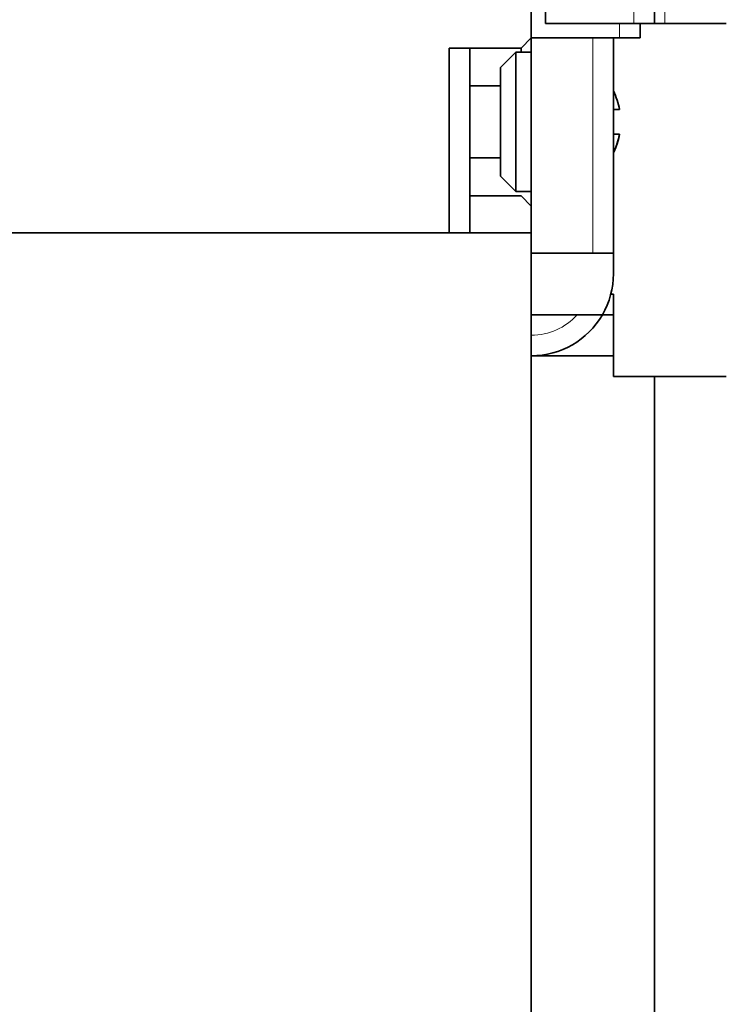
# Model space of a CAD drawing. Extents: x 0 to 420, y 0 to 297.
# Drawn here: x 206 to 223, y 164 to 188 of the extents above; entities that cross this region are included whole.
import ezdxf
from ezdxf.enums import TextEntityAlignment as Align

# ---------------------------------------------------------------- set-up
doc = ezdxf.new("R2010")
doc.units = 0
doc.layers.get('0').update_dxf_attribs({"lineweight": 13})
doc.styles.get("Standard").update_dxf_attribs({"font": 'isocp.shx'})
doc.dimstyles.get("Standard").update_dxf_attribs({"dimtxt": 2.5, "dimasz": 2.5, "dimexe": 1.25, "dimexo": 0.625, "dimtad": 1, "dimcen": 2.5, "dimadec": 0, "dimazin": 0, "dimtfac": 1, "dimtmove": 0, "dimatfit": 0, "dimfxl": 1, "dimarcsym": 0})

# ---------------------------------------------------------------- blocks, each defined once
blk = doc.blocks.new('*D84')
at = {"color": 7, "lineweight": 13}
for p, q in [((179.777006, 181.453537), (179.777006, 284.857941)), ((237.777006, 212.228678), (237.777006, 284.857941)), ((179.777006, 282.857941), (237.777006, 282.857941))]:
    blk.add_line(p, q, dxfattribs=at)
for points in [[(181.708858, 283.37558), (179.777006, 282.857941), (181.708858, 282.340302)], [(235.845156, 282.340302), (237.777006, 282.857941), (235.845156, 283.37558)]]:
    blk.add_lwpolyline(points, dxfattribs=at)
for s, p, p2 in [('116', (205.7747, 283.857941), (211.77931, 283.857941)), ('"', (212.113413, 279.857941), (213.58008, 279.857941)), ('4.57', (203.973932, 279.857941), (212.113413, 279.857941))]:
    blk.add_text(s, height=2, dxfattribs=at).set_placement(p, p2, align=Align.FIT)
blk = doc.blocks.new('BLOCK54')
at = {"color": 7, "lineweight": 35}
for p, q in [((76.5, -63.5), (76.5, -37)), ((76.5, -43.5), (76.5, -63.5)), ((72.5, -73), (30.178, -73)), ((76.5, -73), (30.178, -73)), ((76.5, -137.8), (76.5, -73)), ((76.5, -79), (76.5, -137.8)), ((82.5, -137.8), (82.5, -80))]:
    blk.add_line(p, q, dxfattribs=at)
at = {"color": 7, "lineweight": 35, "ltscale": 0.4825}
for p, q in [((77.2, -43.5), (77.2, -62.8)), ((82.5, -43.5), (82.5, -62.8))]:
    blk.add_line(p, q, dxfattribs=at)
at = {"color": 7, "lineweight": 13, "ltscale": 0.4825}
for p, q in [((81.5, -43.5), (81.5, -62.8)), ((83, -62.8), (83, -43.5))]:
    blk.add_line(p, q, dxfattribs=at)
at = {"color": 7, "lineweight": 35, "ltscale": 0.1075}
for p, q in [((81.5, -62.8), (77.2, -62.8)), ((76.5, -63.5), (80.8, -63.5))]:
    blk.add_line(p, q, dxfattribs=at)
at = {"color": 7, "lineweight": 13, "ltscale": 0.0175}
blk.add_line((80.8, -62.8), (80.8, -63.5), dxfattribs=at)
at = {"color": 7, "lineweight": 35, "ltscale": 0.025}
for p, q in [((82.5, -62.8), (81.5, -62.8)), ((80.8, -63.5), (81.8, -63.5)), ((72.5, -73), (73.5, -73)), ((79.5, -74), (80.5, -74)), ((80.5, -75), (80.5, -74)), ((80.5, -76), (80.5, -77)), ((76.5, -77), (76.5, -78)), ((76.5, -78), (76.5, -77)), ((76.5, -79), (76.5, -78)), ((76.5, -78), (76.5, -79)), ((80.5, -79), (80.5, -80))]:
    blk.add_line(p, q, dxfattribs=at)
at = {"color": 7, "lineweight": 35, "ltscale": 0.0175}
blk.add_line((81.8, -62.8), (81.8, -63.5), dxfattribs=at)
at = {"color": 7, "lineweight": 35, "ltscale": 0.0125}
blk.add_line((83, -62.8), (82.5, -62.8), dxfattribs=at)
at = {"color": 7, "lineweight": 35, "ltscale": 0.075}
for p, q in [((83, -62.8), (86, -62.8)), ((76.5, -74), (76.5, -77)), ((76.5, -77), (76.5, -74)), ((79.5, -74), (76.5, -74))]:
    blk.add_line(p, q, dxfattribs=at)
at = {"color": 7, "lineweight": 35, "ltscale": 0.017678}
for p, q in [((76.5, -63.5), (76, -64)), ((76, -64), (76.5, -63.5)), ((76, -71.2), (76.5, -71.7))]:
    blk.add_line(p, q, dxfattribs=at)
at = {"color": 7, "lineweight": 35, "ltscale": 0.2625}
for p, q in [((76.5, -74), (76.5, -63.5)), ((80.5, -74), (80.5, -63.5))]:
    blk.add_line(p, q, dxfattribs=at)
at = {"color": 7, "lineweight": 13, "ltscale": 0.2625}
blk.add_line((79.5, -74), (79.5, -63.5), dxfattribs=at)
at = {"color": 7, "lineweight": 35, "ltscale": 0.0875}
for p, q in [((72.5, -64), (76, -64)), ((82.5, -80), (86, -80))]:
    blk.add_line(p, q, dxfattribs=at)
at = {"color": 7, "lineweight": 35, "ltscale": 0.225}
for p, q in [((72.5, -73), (72.5, -64)), ((73.5, -73), (73.5, -64))]:
    blk.add_line(p, q, dxfattribs=at)
at = {"color": 7, "lineweight": 35, "ltscale": 0.026517}
for p, q in [((75, -64.95), (75.75, -64.2)), ((75, -70.25), (75.75, -71))]:
    blk.add_line(p, q, dxfattribs=at)
at = {"color": 7, "lineweight": 35, "ltscale": 0.085}
for p, q in [((75.75, -64.2), (75.75, -67.6)), ((75.75, -67.6), (75.75, -71))]:
    blk.add_line(p, q, dxfattribs=at)
at = {"color": 7, "lineweight": 35, "ltscale": 0.01875}
for p, q in [((76.5, -64.2), (75.75, -64.2)), ((76.5, -71), (75.75, -71))]:
    blk.add_line(p, q, dxfattribs=at)
at = {"color": 7, "lineweight": 35, "ltscale": 0.005008}
blk.add_line((76, -64.2), (76, -64), dxfattribs=at)
at = {"color": 7, "lineweight": 35, "ltscale": 0.06625}
for p, q in [((75, -64.95), (75, -67.6)), ((75, -67.6), (75, -70.25))]:
    blk.add_line(p, q, dxfattribs=at)
at = {"color": 7, "lineweight": 35, "ltscale": 0.0375}
for p, q in [((75, -65.85), (73.5, -65.85)), ((75, -69.35), (73.5, -69.35))]:
    blk.add_line(p, q, dxfattribs=at)
at = {"color": 7, "lineweight": 35, "ltscale": 0.00739}
for p, q in [((80.796, -67), (80.5, -67)), ((80.5, -68.2), (80.796, -68.2))]:
    blk.add_line(p, q, dxfattribs=at)
at = {"color": 7, "lineweight": 35, "ltscale": 0.0625}
blk.add_line((73.5, -71.2), (76, -71.2), dxfattribs=at)
at = {"color": 7, "lineweight": 35, "ltscale": 0.0575}
blk.add_line((76.5, -71.7), (76.5, -74), dxfattribs=at)
at = {"color": 7, "lineweight": 35, "ltscale": 0.003178}
blk.add_line((80.5, -76), (80.373, -76), dxfattribs=at)
at = {"color": 7, "lineweight": 35, "ltscale": 0.055902}
blk.add_line((78.736, -77), (76.5, -77), dxfattribs=at)
at = {"color": 7, "lineweight": 35, "ltscale": 0.030701}
blk.add_line((78.736, -77), (79.964, -77), dxfattribs=at)
at = {"color": 7, "lineweight": 35, "ltscale": 0.013398}
blk.add_line((80.5, -77), (79.964, -77), dxfattribs=at)
at = {"color": 7, "lineweight": 35, "ltscale": 0.05}
for p, q in [((80.5, -79), (80.5, -77)), ((80.5, -80), (82.5, -80))]:
    blk.add_line(p, q, dxfattribs=at)
at = {"color": 7, "lineweight": 35, "ltscale": 0.1}
blk.add_line((76.5, -79), (80.5, -79), dxfattribs=at)
at = {"color": 7, "lineweight": 35}
for centre, radius, start, end in [((77.401, -67.6), 3.448, 10.0199, 25.9717), ((77.401, -67.6), 3.448, 10.0199, 25.9346), ((77.402, -67.599), 3.446, 10.0177, 17.7995), ((77.402, -67.599), 3.446, 10.0177, 17.7995), ((77.401, -67.6), 3.448, 334.0283, 349.9801), ((77.401, -67.6), 3.447, 334.9893, 349.9805), ((77.402, -67.6), 3.446, 341.4245, 349.9821), ((77.402, -67.6), 3.446, 341.4245, 349.9821), ((77.398, -67.599), 3.45, 334.0192, 341.4242), ((77.398, -67.599), 3.45, 334.0591, 341.4242), ((76.5, -75), 4, 330, 360), ((76.5, -75), 4, 270, 330)]:
    blk.add_arc(centre, radius, start, end, dxfattribs=at)
at = {"color": 7, "lineweight": 13}
blk.add_arc((76.5, -75), 3, 270, 318.1897, dxfattribs=at)

msp = doc.modelspace()

# ---------------------------------------------------------------- block references
at = {"lineweight": 0, "xscale": 0.5, "yscale": 0.5, "zscale": 0.5}
msp.add_blockref('BLOCK54', (179.777006, 218.953537), dxfattribs=at)

# ---------------------------------------------------------------- dimensions: what is measured, and where the dimension line sits
at = {"color": 0, "lineweight": 0}
dim = msp.add_linear_dim(base=(179.777006, 282.857941), p1=(237.777006, 210.228678), p2=(179.777006, 179.453539), angle=179.999046, dimstyle='STANDARD', override={"dimlfac": 2}, dxfattribs=at)
dim.commit()
dim.dimension.update_dxf_attribs({"geometry": '*D84', "text_midpoint": (208.777006, 282.857941), "dimtype": 160, "oblique_angle": 89.999523})

doc.saveas('drawing.dxf')
